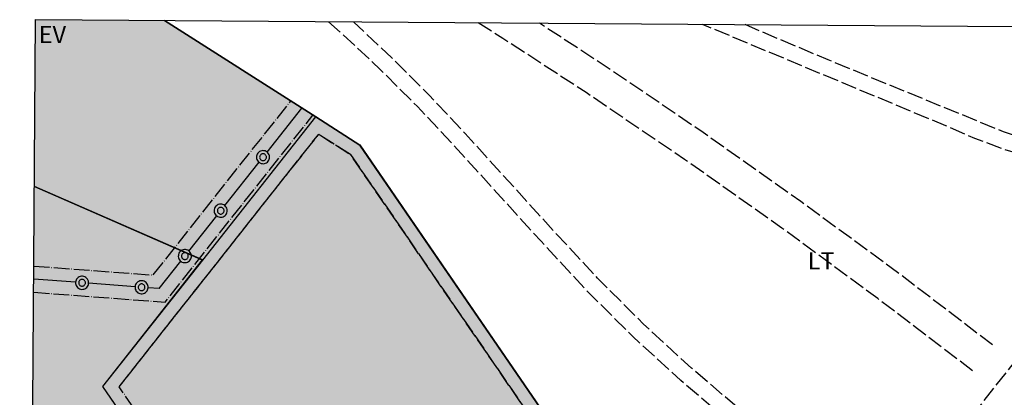
# Model space of a CAD drawing. Units: metres. Extents: x 24496918 to 24497453, y 6819590 to 6820284.
# Drawn here: x 24496921 to 24497222, y 6820169 to 6820284 of the extents above; entities that cross this region are included whole.
import ezdxf

# ---------------------------------------------------------------- set-up
doc = ezdxf.new("R2010")
doc.units = ezdxf.units.M
doc.linetypes.add('ACAD_ISO02W100', pattern=[15, 12, -3])
doc.linetypes.add('ACAD_ISO04W100', pattern=[30, 24, -3, 0, -3])
for name, color, linetype in [('01_EV_Asemakaavan käyttötarkoitusalue', 10, 'Continuous'), ('01_EV_Asemakaavan käyttötarkoitusalue_viiva', 10, 'Continuous'), ('01_KTY_Asemakaavan käyttötarkoitusalue', 10, 'Continuous'), ('01_KTY_Asemakaavan käyttötarkoitusalue_viiva', 10, 'Continuous'), ('01_LT_Asemakaavan käyttötarkoitusalue_viiva', 10, 'Continuous'), ('01_VL_Asemakaavan käyttötarkoitusalue', 10, 'Continuous'), ('01_VL_Asemakaavan käyttötarkoitusalue_viiva', 10, 'Continuous'), ('02_rakennusala_Kaavamääräysalue', 10, 'Continuous'), ('04_Korttelin raja_Kaavamääräysviiva', 10, 'Continuous'), ('04_LT-ääriviiva_Kaavamääräysviiva', 10, 'Continuous'), ('04_viiteviiva_Kaavamääräysviiva', 10, 'Continuous'), ('05_Apuviiva_Asemakaavan viiteviiva', 10, 'Continuous'), ('05_Ohjeellisen alueenosan raja_Asemakaavan viiteviiva', 10, 'Continuous'), ('05_Rakennusalan raja_Asemakaavan viiteviiva', 10, 'Continuous'), ('12_Asemakaavan viiteteksti', 10, 'Continuous'), ('__Rajauspolygoni', 7, 'Continuous')]:
    doc.layers.add(name, color=color, linetype=linetype)
doc.styles.get("Standard").update_dxf_attribs({"font": 'arial.ttf'})
doc.linetypes.add('LIIKENNE', pattern='A,16.172599,[1,KARTTA.SHX,S=0.162178,R=0.410803,X=0,Y=-0.022992],3.321874', length=19.494473)
doc.linetypes.add('zm121', pattern='A,0.0001,[8,KARTTA.SHX,S=1,R=0,X=0,Y=0],3.9999,[9,KARTTA.SHX,S=1,R=0,X=0,Y=0],0.0001,[10,KARTTA.SHX,S=1,R=0,X=0,Y=0],1.9999,[9,KARTTA.SHX,S=1,R=0,X=0,Y=0],0.0001,[10,KARTTA.SHX,S=1,R=0,X=0,Y=0],3.9998,[11,KARTTA.SHX,S=1,R=0,X=0,Y=0],0.0001', length=10)
doc.linetypes.add('zm125', pattern='A,13.9999,[4,KARTTA.SHX,S=0.1,R=0,X=0,Y=0],0.0001', length=14)

# ---------------------------------------------------------------- blocks, each defined once
blk = doc.blocks.new('asemakaava250919095450_211_ACAD_1_FMEBLOCK1')
at = {"layer": '__Rajauspolygoni'}
blk.add_lwpolyline([(-260.96, 347.14), (265.82, 343.43), (260.96, -347.14), (-265.82, -343.43)], close=True, dxfattribs=at)
blk = doc.blocks.new('asemakaava250919095450_211_ACAD_1_FMEBLOCK3')
at = {"layer": '01_VL_Asemakaavan käyttötarkoitusalue_viiva', "color": 7, "linetype": 'zm121', "lineweight": -3, "flags": 128}
for points in [[(-39.53, 23.6), (-9.03, 62.24), (-60.42, 84.69)], [(-61.38, -52.3), (-37.33, -56.88), (-35.66, -57.2), (14.25, -66.71), (36.06, -70.87), (61.38, -84.69), (14.8, -16.74), (-3.34, -29.18), (-39.53, 23.6)]]:
    blk.add_lwpolyline(points, dxfattribs=at)
blk = doc.blocks.new('asemakaava250919095450_211_ACAD_1_FMEBLOCK5')
at = {"layer": '01_LT_Asemakaavan käyttötarkoitusalue_viiva', "color": 242, "linetype": 'LIIKENNE', "lineweight": -3, "true_color": 0xd50436, "flags": 128}
blk.add_lwpolyline([(-194.24, 116.32), (-148.05, 86.88), (-134.56, 78.28), (-26.86, -78.81)], dxfattribs=at)
blk = doc.blocks.new('asemakaava250919095450_211_ACAD_1_FMEBLOCK21')
at = {"layer": '04_LT-ääriviiva_Kaavamääräysviiva', "color": 7}
blk.add_lwpolyline([(104.88, -116.32), (44.34, -105.76), (10.04, -87.34), (-18.42, -64.88), (-26.86, -78.81), (-134.56, 78.28), (-148.05, 86.88), (-194.24, 116.32)], dxfattribs=at)

msp = doc.modelspace()

# ---------------------------------------------------------------- hatches: boundary and pattern name
at = {"layer": '01_EV_Asemakaavan käyttötarkoitusalue', "true_color": 0x4cced1}
msp.add_hatch(color=133, dxfattribs=at).paths.add_polyline_path([(24496925.47, 6820233.34), (24496925.83, 6820284.35), (24496965.21, 6820284.08), (24497011.4, 6820254.64), (24496976.86, 6820210.88)], flags=16)
at = {"layer": '01_KTY_Asemakaavan käyttötarkoitusalue', "true_color": 0xeda04f}
msp.add_hatch(color=33, dxfattribs=at).paths.add_polyline_path([(24496982.54, 6820119.46), (24496946.35, 6820172.25), (24496976.86, 6820210.88), (24497011.4, 6820254.64), (24497024.9, 6820246.04), (24497132.59, 6820088.95), (24497075.37, 6819994.53), (24497056.29, 6820000.82), (24497056.06, 6820001.47), (24497055.44, 6820003.41), (24497054.9, 6820005.37), (24497054.43, 6820007.36), (24497054.03, 6820009.36), (24497053.7, 6820011.37), (24497053.44, 6820013.39), (24497053.26, 6820015.42), (24497053.15, 6820017.45), (24497053.12, 6820019.49), (24497053.15, 6820021.53), (24497053.26, 6820023.57), (24497053.45, 6820025.6), (24497053.7, 6820027.62), (24497054.03, 6820029.63), (24497054.43, 6820031.63), (24497054.91, 6820033.61), (24497055.45, 6820035.57), (24497056.07, 6820037.52), (24497056.75, 6820039.44), (24497057.5, 6820041.33), (24497058.32, 6820043.2), (24497059.21, 6820045.03), (24497063.21, 6820051.64), (24497050.38, 6820059.42), (24497047.27, 6820063.96), (24497000.69, 6820131.9)], flags=16)
at = {"layer": '01_VL_Asemakaavan käyttötarkoitusalue', "true_color": 0x56aa1c}
msp.add_hatch(color=74, dxfattribs=at).paths.add_polyline_path([(24496925.47, 6820233.34), (24496976.86, 6820210.88), (24496946.35, 6820172.25), (24496982.54, 6820119.46), (24497000.69, 6820131.9), (24497047.27, 6820063.96), (24497021.94, 6820077.78), (24497000.13, 6820081.93), (24496950.23, 6820091.44), (24496948.56, 6820091.76), (24496924.5, 6820096.35)], flags=16)

# ---------------------------------------------------------------- linework, layer by layer
at = {"layer": '01_EV_Asemakaavan käyttötarkoitusalue_viiva', "color": 7, "linetype": 'zm125', "lineweight": -3, "flags": 128}
msp.add_lwpolyline([(24496925.47, 6820233.34), (24496976.86, 6820210.88), (24497011.4, 6820254.64), (24496965.21, 6820284.08)], dxfattribs=at)
at = {"layer": '01_KTY_Asemakaavan käyttötarkoitusalue_viiva', "color": 7, "linetype": 'Continuous', "lineweight": -3, "flags": 128}
msp.add_lwpolyline([(24496982.54, 6820119.46), (24496946.35, 6820172.25), (24496976.86, 6820210.88), (24497011.4, 6820254.64), (24497024.9, 6820246.04), (24497132.59, 6820088.95)], dxfattribs=at)
at = {"layer": '02_rakennusala_Kaavamääräysalue', "color": 7, "linetype": 'ACAD_ISO04W100', "lineweight": -3, "ltscale": 0.2}
msp.add_lwpolyline([(24497129.07, 6820087), (24497075.55, 6819998.68), (24497059.45, 6820003.99), (24497058.06, 6820009.55), (24497057.29, 6820015.24), (24497057.14, 6820020.97), (24497057.61, 6820026.68), (24497058.7, 6820032.31), (24497060.4, 6820037.79), (24497062.68, 6820043.05), (24497068.7, 6820052.99), (24497053.19, 6820062.39), (24497001.72, 6820137.46), (24496983.58, 6820125.02), (24496951.32, 6820172.08), (24497012.3, 6820249.32), (24497022.06, 6820243.1), (24497107.97, 6820117.78)], close=True, dxfattribs=at)
at = {"layer": '04_Korttelin raja_Kaavamääräysviiva', "color": 7}
for p, q in [((24497132.59, 6820088.95), (24497024.9, 6820246.04)), ((24496925.47, 6820233.34), (24496976.86, 6820210.88))]:
    msp.add_line(p, q, dxfattribs=at)
for points in [[(24496965.21, 6820284.08), (24497011.4, 6820254.64), (24497024.9, 6820246.04)], [(24496982.54, 6820119.46), (24496946.35, 6820172.25), (24496976.86, 6820210.88), (24497011.4, 6820254.64)]]:
    msp.add_lwpolyline(points, dxfattribs=at)
at = {"layer": '04_viiteviiva_Kaavamääräysviiva', "color": 7}
for p, q in [((24496996.54, 6820243.89), (24497007.16, 6820257.34)), ((24496983.62, 6820227.52), (24496994.07, 6820240.75)), ((24496972.66, 6820213.63), (24496981.14, 6820224.38)), ((24496963.58, 6820202.14), (24496970.18, 6820210.49)), ((24496938.02, 6820204.06), (24496925.27, 6820205.01)), ((24496956.21, 6820202.69), (24496942.01, 6820203.76)), ((24496963.58, 6820202.14), (24496960.2, 6820202.39))]:
    msp.add_line(p, q, dxfattribs=at)
for points in [[(24496996.34, 6820242.32), (24496996.32, 6820242.5), (24496996.27, 6820242.67), (24496996.2, 6820242.83), (24496996.1, 6820242.98), (24496995.97, 6820243.11), (24496995.82, 6820243.21), (24496995.66, 6820243.29), (24496995.48, 6820243.33), (24496995.3, 6820243.35), (24496995.13, 6820243.33), (24496994.95, 6820243.29), (24496994.79, 6820243.21), (24496994.64, 6820243.11), (24496994.51, 6820242.98), (24496994.41, 6820242.83), (24496994.33, 6820242.67), (24496994.29, 6820242.5), (24496994.27, 6820242.32), (24496994.29, 6820242.14), (24496994.33, 6820241.96), (24496994.41, 6820241.8), (24496994.51, 6820241.65), (24496994.64, 6820241.53), (24496994.79, 6820241.42), (24496994.95, 6820241.35), (24496995.13, 6820241.3), (24496995.3, 6820241.28), (24496995.48, 6820241.3), (24496995.66, 6820241.35), (24496995.82, 6820241.42), (24496995.97, 6820241.53), (24496996.1, 6820241.65), (24496996.2, 6820241.8), (24496996.27, 6820241.96), (24496996.32, 6820242.14), (24496996.34, 6820242.32)], [(24496983.41, 6820225.95), (24496983.4, 6820226.13), (24496983.35, 6820226.3), (24496983.28, 6820226.47), (24496983.17, 6820226.61), (24496983.04, 6820226.74), (24496982.9, 6820226.84), (24496982.73, 6820226.92), (24496982.56, 6820226.97), (24496982.38, 6820226.98), (24496982.2, 6820226.97), (24496982.03, 6820226.92), (24496981.87, 6820226.84), (24496981.72, 6820226.74), (24496981.59, 6820226.61), (24496981.49, 6820226.47), (24496981.41, 6820226.3), (24496981.36, 6820226.13), (24496981.35, 6820225.95), (24496981.36, 6820225.77), (24496981.41, 6820225.6), (24496981.49, 6820225.43), (24496981.59, 6820225.29), (24496981.72, 6820225.16), (24496981.87, 6820225.06), (24496982.03, 6820224.98), (24496982.2, 6820224.93), (24496982.38, 6820224.92), (24496982.56, 6820224.93), (24496982.73, 6820224.98), (24496982.9, 6820225.06), (24496983.04, 6820225.16), (24496983.17, 6820225.29), (24496983.28, 6820225.43), (24496983.35, 6820225.6), (24496983.4, 6820225.77), (24496983.41, 6820225.95)], [(24496972.45, 6820212.06), (24496972.43, 6820212.24), (24496972.39, 6820212.41), (24496972.31, 6820212.58), (24496972.21, 6820212.73), (24496972.08, 6820212.85), (24496971.93, 6820212.96), (24496971.77, 6820213.03), (24496971.6, 6820213.08), (24496971.42, 6820213.09), (24496971.24, 6820213.08), (24496971.06, 6820213.03), (24496970.9, 6820212.96), (24496970.75, 6820212.85), (24496970.63, 6820212.73), (24496970.52, 6820212.58), (24496970.45, 6820212.41), (24496970.4, 6820212.24), (24496970.38, 6820212.06), (24496970.4, 6820211.88), (24496970.45, 6820211.71), (24496970.52, 6820211.55), (24496970.63, 6820211.4), (24496970.75, 6820211.27), (24496970.9, 6820211.17), (24496971.06, 6820211.09), (24496971.24, 6820211.05), (24496971.42, 6820211.03), (24496971.6, 6820211.05), (24496971.77, 6820211.09), (24496971.93, 6820211.17), (24496972.08, 6820211.27), (24496972.21, 6820211.4), (24496972.31, 6820211.55), (24496972.39, 6820211.71), (24496972.43, 6820211.88), (24496972.45, 6820212.06)], [(24496941.05, 6820203.91), (24496941.03, 6820204.09), (24496940.98, 6820204.26), (24496940.91, 6820204.42), (24496940.8, 6820204.57), (24496940.68, 6820204.7), (24496940.53, 6820204.8), (24496940.37, 6820204.88), (24496940.19, 6820204.92), (24496940.01, 6820204.94), (24496939.83, 6820204.92), (24496939.66, 6820204.88), (24496939.5, 6820204.8), (24496939.35, 6820204.7), (24496939.22, 6820204.57), (24496939.12, 6820204.42), (24496939.04, 6820204.26), (24496939, 6820204.09), (24496938.98, 6820203.91), (24496939, 6820203.73), (24496939.04, 6820203.55), (24496939.12, 6820203.39), (24496939.22, 6820203.24), (24496939.35, 6820203.12), (24496939.5, 6820203.01), (24496939.66, 6820202.94), (24496939.83, 6820202.89), (24496940.01, 6820202.88), (24496940.19, 6820202.89), (24496940.37, 6820202.94), (24496940.53, 6820203.01), (24496940.68, 6820203.12), (24496940.8, 6820203.24), (24496940.91, 6820203.39), (24496940.98, 6820203.55), (24496941.03, 6820203.73), (24496941.05, 6820203.91)], [(24496959.24, 6820202.54), (24496959.22, 6820202.72), (24496959.17, 6820202.9), (24496959.1, 6820203.06), (24496958.99, 6820203.21), (24496958.87, 6820203.33), (24496958.72, 6820203.44), (24496958.56, 6820203.51), (24496958.38, 6820203.56), (24496958.2, 6820203.58), (24496958.02, 6820203.56), (24496957.85, 6820203.51), (24496957.69, 6820203.44), (24496957.54, 6820203.33), (24496957.41, 6820203.21), (24496957.31, 6820203.06), (24496957.23, 6820202.9), (24496957.19, 6820202.72), (24496957.17, 6820202.54), (24496957.19, 6820202.36), (24496957.23, 6820202.19), (24496957.31, 6820202.03), (24496957.41, 6820201.88), (24496957.54, 6820201.75), (24496957.69, 6820201.65), (24496957.85, 6820201.57), (24496958.02, 6820201.53), (24496958.2, 6820201.51), (24496958.38, 6820201.53), (24496958.56, 6820201.57), (24496958.72, 6820201.65), (24496958.87, 6820201.75), (24496958.99, 6820201.88), (24496959.1, 6820202.03), (24496959.17, 6820202.19), (24496959.22, 6820202.36), (24496959.24, 6820202.54)]]:
    msp.add_lwpolyline(points, dxfattribs=at)
at = {"layer": '05_Apuviiva_Asemakaavan viiteviiva', "color": 7}
for points in [[(24496996.54, 6820243.89), (24496996.25, 6820244.08), (24496995.93, 6820244.22), (24496995.59, 6820244.3), (24496995.25, 6820244.32), (24496994.9, 6820244.28), (24496994.57, 6820244.18), (24496994.25, 6820244.02), (24496993.97, 6820243.81), (24496993.74, 6820243.56), (24496993.54, 6820243.27), (24496993.41, 6820242.94), (24496993.33, 6820242.61), (24496993.31, 6820242.26), (24496993.35, 6820241.91), (24496993.45, 6820241.58), (24496993.6, 6820241.27), (24496993.81, 6820240.99), (24496994.07, 6820240.75), (24496994.36, 6820240.56), (24496994.68, 6820240.42), (24496995.02, 6820240.34), (24496995.36, 6820240.32), (24496995.71, 6820240.36), (24496996.04, 6820240.46), (24496996.36, 6820240.62), (24496996.64, 6820240.82), (24496996.87, 6820241.08), (24496997.07, 6820241.37), (24496997.2, 6820241.69), (24496997.28, 6820242.03), (24496997.3, 6820242.38), (24496997.26, 6820242.72), (24496997.16, 6820243.06), (24496997.01, 6820243.37), (24496996.8, 6820243.65), (24496996.54, 6820243.89)], [(24496983.62, 6820227.52), (24496983.33, 6820227.71), (24496983.01, 6820227.85), (24496982.67, 6820227.93), (24496982.32, 6820227.95), (24496981.98, 6820227.91), (24496981.64, 6820227.81), (24496981.33, 6820227.65), (24496981.05, 6820227.44), (24496980.81, 6820227.19), (24496980.62, 6820226.9), (24496980.48, 6820226.58), (24496980.4, 6820226.24), (24496980.38, 6820225.89), (24496980.42, 6820225.54), (24496980.52, 6820225.21), (24496980.68, 6820224.9), (24496980.89, 6820224.62), (24496981.14, 6820224.38), (24496981.43, 6820224.19), (24496981.75, 6820224.05), (24496982.09, 6820223.97), (24496982.44, 6820223.95), (24496982.79, 6820223.99), (24496983.12, 6820224.09), (24496983.43, 6820224.25), (24496983.71, 6820224.46), (24496983.95, 6820224.71), (24496984.14, 6820225), (24496984.28, 6820225.32), (24496984.36, 6820225.66), (24496984.38, 6820226.01), (24496984.34, 6820226.36), (24496984.24, 6820226.69), (24496984.08, 6820227), (24496983.87, 6820227.28), (24496983.62, 6820227.52)], [(24496970.25, 6820210.44), (24496970.54, 6820210.26), (24496970.87, 6820210.14), (24496971.21, 6820210.07), (24496971.56, 6820210.07), (24496971.91, 6820210.12), (24496972.23, 6820210.24), (24496972.54, 6820210.41), (24496972.81, 6820210.63), (24496973.04, 6820210.89), (24496973.22, 6820211.19), (24496973.34, 6820211.52), (24496973.41, 6820211.86), (24496973.41, 6820212.21), (24496973.36, 6820212.55), (24496973.24, 6820212.88), (24496973.07, 6820213.18), (24496972.85, 6820213.46), (24496972.59, 6820213.68), (24496972.29, 6820213.86), (24496971.96, 6820213.99), (24496971.62, 6820214.05), (24496971.27, 6820214.06), (24496970.93, 6820214), (24496970.6, 6820213.89), (24496970.29, 6820213.72), (24496970.02, 6820213.5), (24496969.8, 6820213.23), (24496969.62, 6820212.93), (24496969.49, 6820212.61), (24496969.43, 6820212.27), (24496969.42, 6820211.92), (24496969.48, 6820211.57), (24496969.59, 6820211.24), (24496969.76, 6820210.94), (24496969.98, 6820210.67), (24496970.25, 6820210.44)], [(24496938.02, 6820204.06), (24496938.02, 6820203.71), (24496938.09, 6820203.37), (24496938.21, 6820203.04), (24496938.39, 6820202.74), (24496938.62, 6820202.48), (24496938.89, 6820202.25), (24496939.19, 6820202.08), (24496939.52, 6820201.97), (24496939.86, 6820201.91), (24496940.21, 6820201.92), (24496940.56, 6820201.98), (24496940.88, 6820202.11), (24496941.18, 6820202.28), (24496941.45, 6820202.51), (24496941.67, 6820202.78), (24496941.84, 6820203.08), (24496941.95, 6820203.41), (24496942.01, 6820203.76), (24496942, 6820204.11), (24496941.94, 6820204.45), (24496941.82, 6820204.77), (24496941.64, 6820205.07), (24496941.41, 6820205.34), (24496941.14, 6820205.56), (24496940.84, 6820205.73), (24496940.51, 6820205.85), (24496940.16, 6820205.9), (24496939.82, 6820205.9), (24496939.47, 6820205.83), (24496939.15, 6820205.71), (24496938.85, 6820205.53), (24496938.58, 6820205.3), (24496938.36, 6820205.03), (24496938.19, 6820204.73), (24496938.08, 6820204.4), (24496938.02, 6820204.06)], [(24496956.21, 6820202.69), (24496956.21, 6820202.34), (24496956.28, 6820202), (24496956.4, 6820201.68), (24496956.58, 6820201.38), (24496956.81, 6820201.11), (24496957.08, 6820200.89), (24496957.38, 6820200.72), (24496957.71, 6820200.61), (24496958.05, 6820200.55), (24496958.4, 6820200.55), (24496958.75, 6820200.62), (24496959.07, 6820200.74), (24496959.37, 6820200.92), (24496959.64, 6820201.15), (24496959.86, 6820201.42), (24496960.03, 6820201.72), (24496960.14, 6820202.05), (24496960.2, 6820202.39), (24496960.19, 6820202.74), (24496960.13, 6820203.09), (24496960.01, 6820203.41), (24496959.83, 6820203.71), (24496959.6, 6820203.98), (24496959.33, 6820204.2), (24496959.03, 6820204.37), (24496958.7, 6820204.48), (24496958.35, 6820204.54), (24496958.01, 6820204.53), (24496957.66, 6820204.47), (24496957.34, 6820204.35), (24496957.04, 6820204.17), (24496956.77, 6820203.94), (24496956.55, 6820203.67), (24496956.38, 6820203.37), (24496956.27, 6820203.04), (24496956.21, 6820202.69)]]:
    msp.add_lwpolyline(points, dxfattribs=at)
at = {"layer": '05_Ohjeellisen alueenosan raja_Asemakaavan viiteviiva', "color": 7, "linetype": 'ACAD_ISO02W100', "lineweight": -3, "ltscale": 0.4, "flags": 128}
for points in [[(24497168.35, 6820127.63), (24497168.13, 6820131.2), (24497167.3, 6820134.68), (24497165.89, 6820137.97), (24497163.94, 6820140.97), (24497161.5, 6820143.59), (24497158.65, 6820145.75), (24497138.29, 6820160.95), (24497122.95, 6820173.99), (24497108.15, 6820187.62), (24497093.89, 6820201.83), (24497080.22, 6820216.59), (24497053.32, 6820246.22), (24497042.44, 6820257.82), (24497031.18, 6820269.07), (24497019.57, 6820279.94), (24497015.26, 6820283.72)], [(24497171.74, 6820138.58), (24497168.85, 6820142.72), (24497165.48, 6820146.46), (24497161.65, 6820149.75), (24497141.37, 6820164.89), (24497126.2, 6820177.79), (24497111.56, 6820191.28), (24497097.46, 6820205.33), (24497083.93, 6820219.94), (24497057.02, 6820249.58), (24497046.03, 6820261.3), (24497034.65, 6820272.67), (24497022.92, 6820283.66), (24497022.9, 6820283.67)], [(24497212.05, 6820177.02), (24497183.12, 6820199.08), (24497153.8, 6820220.61), (24497124.09, 6820241.6), (24497094, 6820262.04), (24497068.55, 6820278.63), (24497060.89, 6820283.4)], [(24497218.18, 6820184.92), (24497189.11, 6820207.09), (24497159.64, 6820228.72), (24497129.79, 6820249.82), (24497099.55, 6820270.36), (24497079.74, 6820283.27)], [(24497250.01, 6820238), (24497240.48, 6820239.65), (24497231.06, 6820241.87), (24497221.8, 6820244.67), (24497212.72, 6820248.02), (24497203.87, 6820251.91), (24497129.51, 6820282.92)], [(24497259.97, 6820243.58), (24497252.13, 6820243.72), (24497244.33, 6820244.43), (24497236.6, 6820245.74), (24497228.99, 6820247.61), (24497221.54, 6820250.05), (24497167.96, 6820272.04), (24497142.55, 6820282.83)], [(24497204.45, 6820153.75), (24497230.44, 6820186.69)]]:
    msp.add_lwpolyline(points, dxfattribs=at)
at = {"layer": '05_Rakennusalan raja_Asemakaavan viiteviiva', "color": 7, "linetype": 'ACAD_ISO04W100', "lineweight": -3, "ltscale": 0.2, "flags": 128}
for points in [[(24496925.29, 6820209.02), (24496961.76, 6820206.29), (24497003.77, 6820259.5)], [(24496925.24, 6820201), (24496965.4, 6820197.99), (24497010.55, 6820255.18)], [(24496983.58, 6820125.02), (24496951.32, 6820172.08), (24497012.3, 6820249.32)], [(24497129.07, 6820087), (24497022.06, 6820243.1), (24497012.3, 6820249.32)]]:
    msp.add_lwpolyline(points, dxfattribs=at)

# ---------------------------------------------------------------- block references
at = {"layer": '01_LT_Asemakaavan käyttötarkoitusalue_viiva', "color": 242, "linetype": 'LIIKENNE', "lineweight": -3, "true_color": 0xd50436}
msp.add_blockref('asemakaava250919095450_211_ACAD_1_FMEBLOCK5', (24497159.45, 6820167.75), dxfattribs=at)
at = {"layer": '01_VL_Asemakaavan käyttötarkoitusalue_viiva', "color": 7, "linetype": 'zm121', "lineweight": -3}
msp.add_blockref('asemakaava250919095450_211_ACAD_1_FMEBLOCK3', (24496985.88, 6820148.65), dxfattribs=at)
at = {"layer": '04_LT-ääriviiva_Kaavamääräysviiva', "color": 7}
msp.add_blockref('asemakaava250919095450_211_ACAD_1_FMEBLOCK21', (24497159.45, 6820167.75), dxfattribs=at)
at = {"layer": '__Rajauspolygoni'}
msp.add_blockref('asemakaava250919095450_211_ACAD_1_FMEBLOCK1', (24497186.78, 6819937.22), dxfattribs=at)

# ---------------------------------------------------------------- texts
at = {"layer": '12_Asemakaavan viiteteksti', "color": 7, "insert": (24496930.96, 6820279.81), "char_height": 5.25, "width": 10.5, "attachment_point": 5, "rotation": 360}
msp.add_mtext('{\\fArial|b0|i0;EV}', dxfattribs=at)
at = {"layer": '12_Asemakaavan viiteteksti', "color": 7, "insert": (24497165.8, 6820210.62), "char_height": 5.25, "width": 10.5, "attachment_point": 5}
msp.add_mtext('{\\fArial|b0|i0;LT}', dxfattribs=at)

doc.saveas('drawing.dxf')
